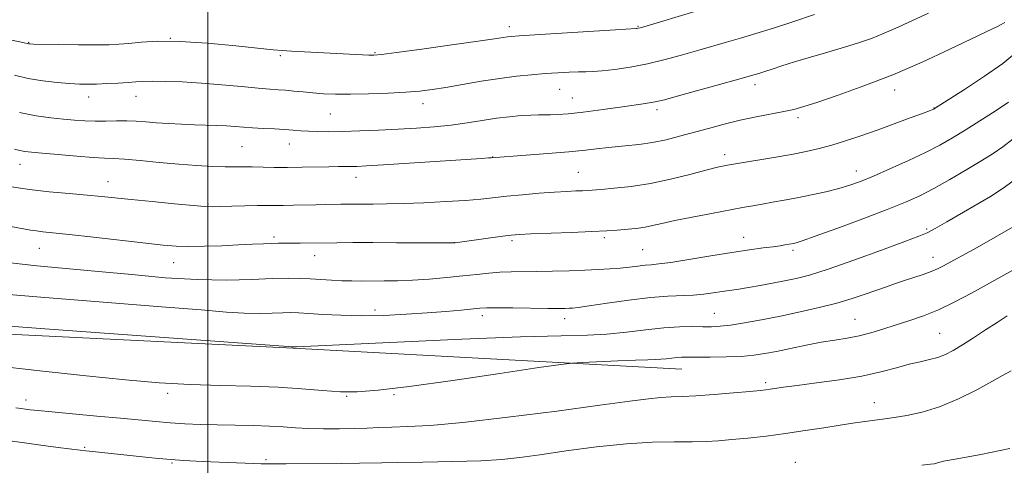
# Model space of a CAD drawing. Extents: x 2159800 to 2162700, y 319800 to 322700.
# Drawn here: x 2160448 to 2160721, y 322158 to 322281 of the extents above; entities that cross this region are included whole.
import ezdxf

# ---------------------------------------------------------------- set-up
doc = ezdxf.new("R2010")
doc.units = 0
doc.header["$MEASUREMENT"] = 0
for name, color, linetype, lineweight in [('32000', 7, 'Continuous', 0), ('DTM HARD BREAKLINE', 7, 'Continuous', 0), ('DTM SPOT ELEVATION', 2, 'Continuous', 13), ('INDEX CONTOUR', 41, 'Continuous', 13), ('INTERMEDIATE CONTOUR', 44, 'Continuous', 0)]:
    doc.layers.add(name, color=color, linetype=linetype, lineweight=lineweight)

msp = doc.modelspace()

# ---------------------------------------------------------------- linework, layer by layer
at = {"layer": '32000', "flags": 128}
msp.add_lwpolyline([(2160500, 320000), (2160500, 322500)], dxfattribs=at)
at = {"layer": 'DTM HARD BREAKLINE'}
msp.add_polyline3d([(2160000, 322063.251, 1154.741), (2160030.2, 322103.17, 1154.16), (2160097.19, 322162.06, 1155.42), (2160145.36, 322186.73, 1156.16), (2160233.61, 322199.41, 1156.16), (2160321.33, 322202.2, 1156.55), (2160408.75, 322195.98, 1154.71), (2160523.68, 322190.34, 1154.08), (2160631.52, 322184.55, 1156.78)], dxfattribs=at)
at = {"layer": 'DTM SPOT ELEVATION'}
for p in [(2160583.65, 322279.46, 1137.51), (2160619.33, 322279.61, 1137.89), (2160489.55, 322276.22, 1138), (2160450.26, 322275.18, 1137.91), (2160520.1, 322271.43, 1138.28), (2160546.38, 322272.32, 1137.86), (2160597.57, 322262.12, 1140.85), (2160651.85, 322263.39, 1142.5), (2160690.57, 322261.93, 1144.61), (2160466.92, 322260.02, 1140.63), (2160480.01, 322260.18, 1140.74), (2160601.15, 322259.76, 1141.17), (2160559.72, 322258.19, 1140.59), (2160624.59, 322256.49, 1142.38), (2160701.5, 322256.97, 1145.95), (2160534, 322255.27, 1140.96), (2160663.77, 322254.25, 1144.39), (2160509.51, 322246.23, 1142.96), (2160522.58, 322246.95, 1142.74), (2160579.04, 322243.37, 1143.96), (2160643.42, 322244.03, 1145.51), (2160447.87, 322241.31, 1144.73), (2160541.06, 322237.74, 1144.61), (2160602.82, 322239.07, 1145.11), (2160679.97, 322239.43, 1147.37), (2160472.26, 322236.54, 1145.26), (2160499.99, 322230.33, 1145.85), (2160518.39, 322221.14, 1147.66), (2160610.03, 322220.99, 1148.3), (2160648.7, 322221.05, 1149.33), (2160699.44, 322223.36, 1151.77), (2160453.19, 322218.07, 1148.83), (2160568.49, 322219.56, 1147.99), (2160584.35, 322220.15, 1148.3), (2160529.61, 322216, 1148.66), (2160620.61, 322217.69, 1149.03), (2160662.39, 322217.51, 1150.3), (2160701.22, 322215.58, 1153.32), (2160490.5, 322214.06, 1148.77), (2160546.34, 322200.94, 1151.51), (2160576.19, 322199.35, 1152.45), (2160640.53, 322200.02, 1153.11), (2160599.03, 322198.57, 1152.54), (2160679.56, 322198.38, 1155.11), (2160703.03, 322194.42, 1157.05), (2160654.8, 322180.75, 1157.69), (2160488.83, 322177.78, 1156.4), (2160551.67, 322177.49, 1156.18), (2160449.5, 322175.96, 1157.46), (2160538.49, 322176.96, 1156.13), (2160684.88, 322175.2, 1159.31), (2160465.83, 322162.87, 1159.8), (2160490, 322158.51, 1160.16), (2160516.09, 322159.46, 1159.73), (2160662.99, 322158.73, 1161.25)]:
    msp.add_point(p, dxfattribs=at)
at = {"layer": 'INDEX CONTOUR', "flags": 128}
for points, elevation in [([(2160668.325, 322282.823), (2160662.356, 322280.851), (2160656.913, 322279.111), (2160652.074, 322277.619), (2160647.778, 322276.339), (2160643.915, 322275.22), (2160636.203, 322273.009), (2160631.738, 322271.715), (2160626.92, 322270.3861), (2160621.989, 322269.188), (2160617.199, 322268.255), (2160612.875, 322267.601), (2160609.36, 322267.208), (2160606.837, 322267.045), (2160604.86, 322267.01), (2160602.823, 322266.991), (2160600.245, 322266.892), (2160597.137, 322266.711), (2160593.633, 322266.467), (2160589.825, 322266.164), (2160585.641, 322265.749), (2160580.969, 322265.151), (2160575.81, 322264.342), (2160570.625, 322263.449), (2160565.987, 322262.638), (2160562.243, 322262.037), (2160558.819, 322261.614), (2160554.914, 322261.298), (2160549.996, 322261.036), (2160544.6, 322260.843), (2160539.532, 322260.75), (2160535.405, 322260.782), (2160532.063, 322260.917), (2160529.162, 322261.129), (2160526.427, 322261.385), (2160523.87, 322261.645), (2160521.5761, 322261.864), (2160519.509, 322262.023), (2160517.164, 322262.192), (2160513.914, 322262.465), (2160509.347, 322262.9), (2160503.894, 322263.408), (2160498.198, 322263.865), (2160492.843, 322264.173), (2160488.183, 322264.334), (2160484.511, 322264.378), (2160481.954, 322264.33), (2160479.972, 322264.215), (2160477.856, 322264.0549), (2160475.098, 322263.8729), (2160472.002, 322263.702), (2160469.0741, 322263.575), (2160466.644, 322263.5249), (2160464.345, 322263.57), (2160461.64, 322263.731), (2160458.15, 322264.026), (2160454.159, 322264.487), (2160450.112, 322265.145), (2160446.343, 322266.01)], 1140), ([(2160723.493, 322248.351), (2160720.619, 322246.146), (2160717.933, 322244.326), (2160714.736, 322242.352), (2160710.566, 322239.851), (2160705.889, 322237.112), (2160701.403, 322234.59), (2160697.526, 322232.5891), (2160693.541, 322230.802), (2160688.448, 322228.772), (2160681.691, 322226.216), (2160674.481, 322223.551), (2160668.471, 322221.369), (2160664.885, 322220.108), (2160663.219, 322219.57), (2160662.539, 322219.404), (2160660.05, 322218.96), (2160658.772, 322218.756), (2160656.846, 322218.485), (2160654.0649, 322218.126), (2160650.295, 322217.62), (2160645.418, 322216.897), (2160639.521, 322215.943), (2160633.495, 322214.943), (2160628.4349, 322214.137), (2160625.113, 322213.691), (2160623.018, 322213.49), (2160621.316, 322213.3439), (2160619.326, 322213.109), (2160616.981, 322212.8139), (2160614.363, 322212.528), (2160611.514, 322212.307), (2160608.304, 322212.136), (2160604.56, 322211.985), (2160600.216, 322211.832), (2160595.6279, 322211.696), (2160591.262, 322211.603), (2160584.13, 322211.525), (2160581.038, 322211.411), (2160577.9569, 322211.17), (2160574.628, 322210.819), (2160570.782, 322210.3939), (2160566.272, 322209.936), (2160561.441, 322209.512), (2160556.7521, 322209.193), (2160552.577, 322209.027), (2160548.916, 322208.974), (2160542.751, 322208.9671), (2160539.984, 322208.9831), (2160537.205, 322209.054), (2160534.294, 322209.202), (2160528.395, 322209.576), (2160525.521, 322209.708), (2160522.23, 322209.7461), (2160517.934, 322209.646), (2160512.19, 322209.4141), (2160505.122, 322209.236), (2160496.9929, 322209.344), (2160488.1, 322209.895), (2160478.851, 322210.735), (2160469.688, 322211.633), (2160452.573, 322213.183), (2160444.389, 322214.0561)], 1150), ([(2160722.861, 322184.051), (2160720.526, 322182.782), (2160717.565, 322181.103), (2160713.348, 322178.825), (2160708.28, 322176.322), (2160703.023, 322174.11), (2160698.154, 322172.582), (2160693.914, 322171.647), (2160690.458, 322171.093), (2160687.847, 322170.731), (2160681.679, 322169.945), (2160678.974, 322169.562), (2160675.454, 322169.021), (2160670.954, 322168.295), (2160665.762, 322167.472), (2160660.277, 322166.672), (2160654.8759, 322165.991), (2160649.839, 322165.4359), (2160645.422, 322164.993), (2160641.73, 322164.6541), (2160638.254, 322164.429), (2160634.337, 322164.332), (2160629.421, 322164.337), (2160623.3621, 322164.252), (2160616.114, 322163.847), (2160607.831, 322162.976), (2160599.455, 322161.853), (2160592.126, 322160.781), (2160586.536, 322159.9989), (2160581.581, 322159.483), (2160575.713, 322159.15), (2160567.956, 322158.923), (2160559.635, 322158.769), (2160552.654, 322158.665), (2160548.296, 322158.589), (2160542.081, 322158.466), (2160537.129, 322158.399), (2160521.695, 322158.23), (2160518.3101, 322158.23), (2160514.762, 322158.294), (2160510.388, 322158.434), (2160505.548, 322158.624), (2160500.861, 322158.825), (2160496.791, 322159.012), (2160493.199, 322159.205), (2160489.794, 322159.439), (2160486.323, 322159.737), (2160482.6841, 322160.096), (2160467.977, 322161.677), (2160466.12, 322161.888), (2160464.5821, 322162.075), (2160458.489, 322162.843), (2160453.618, 322163.468), (2160448.428, 322164.16), (2160443.565, 322164.848)], 1160)]:
    msp.add_lwpolyline(points, dxfattribs=dict(at, elevation=elevation))
at = {"layer": 'INTERMEDIATE CONTOUR', "flags": 128}
for points, elevation in [([(2160635.123, 322283.679), (2160620.932, 322279.489), (2160619.952, 322279.211), (2160619.362, 322279.061), (2160619.011, 322278.989), (2160618.81, 322278.963), (2160613.083, 322278.617), (2160590.765, 322277.224), (2160586.391, 322276.939), (2160584.233, 322276.774), (2160583.122, 322276.644), (2160579.541, 322276.098), (2160574.9559, 322275.436), (2160567.663, 322274.42), (2160559.367, 322273.284), (2160552.32, 322272.335), (2160548.164, 322271.802), (2160546.086, 322271.618), (2160544.661, 322271.636), (2160523.239, 322272.7419), (2160520.635, 322272.896), (2160518.12, 322273.112), (2160507.716, 322274.209), (2160499.885, 322274.938), (2160492.26, 322275.4269), (2160486.123, 322275.472), (2160481.48, 322275.213), (2160478.019, 322274.871), (2160475.333, 322274.629), (2160472.637, 322274.504), (2160469.056, 322274.471), (2160464.08, 322274.502), (2160458.68, 322274.567), (2160451.621, 322274.685), (2160450.556, 322274.718), (2160450.254, 322274.748), (2160448.688, 322275.0951), (2160445.5671, 322275.774)], 1138), ([(2160699.983, 322283.283), (2160695.705, 322281.289), (2160691.558, 322279.3729), (2160687.681, 322277.668), (2160684.123, 322276.255), (2160680.566, 322275.0121), (2160676.604, 322273.7699), (2160671.997, 322272.406), (2160667.183, 322271.007), (2160662.769, 322269.7061), (2160659.233, 322268.616), (2160656.54, 322267.745), (2160654.526, 322267.078), (2160652.895, 322266.554), (2160650.814, 322265.937), (2160647.317, 322264.947), (2160630.23, 322260.179), (2160626.7271, 322259.216), (2160624.096, 322258.612), (2160620.778, 322258.061), (2160615.697, 322257.333), (2160609.7011, 322256.5271), (2160604.121, 322255.823), (2160599.987, 322255.359), (2160597.131, 322255.113), (2160595.085, 322255.021), (2160593.4, 322255.018), (2160591.705, 322255.034), (2160589.648, 322254.995), (2160586.961, 322254.837), (2160583.7099, 322254.539), (2160580.047, 322254.087), (2160576.1, 322253.489), (2160571.903, 322252.831), (2160567.472, 322252.219), (2160562.813, 322251.735), (2160557.9141, 322251.361), (2160552.753, 322251.056), (2160547.381, 322250.787), (2160542.136, 322250.567), (2160537.425, 322250.421), (2160533.557, 322250.366), (2160530.449, 322250.393), (2160527.915, 322250.487), (2160525.749, 322250.632), (2160523.647, 322250.803), (2160521.281, 322250.976), (2160518.438, 322251.132), (2160515.365, 322251.281), (2160512.424, 322251.441), (2160509.873, 322251.621), (2160507.545, 322251.804), (2160505.17, 322251.967), (2160502.523, 322252.092), (2160496.266, 322252.317), (2160492.6989, 322252.4661), (2160489.091, 322252.647), (2160485.725, 322252.855), (2160482.794, 322253.0791), (2160480.129, 322253.271), (2160477.473, 322253.375), (2160474.63, 322253.361), (2160471.672, 322253.297), (2160468.734, 322253.275), (2160465.898, 322253.367), (2160463.025, 322253.564), (2160459.9241, 322253.835), (2160456.418, 322254.185), (2160452.391, 322254.749), (2160447.74, 322255.696)], 1142), ([(2160721.11, 322280.689), (2160720.722, 322280.424), (2160720.122, 322280.07), (2160719.246, 322279.609), (2160717.932, 322278.972), (2160705.652, 322273.143), (2160698.164, 322269.695), (2160690.032, 322266.185), (2160682.055, 322263.065), (2160674.905, 322260.503), (2160669.219, 322258.589), (2160665.359, 322257.353), (2160662.572, 322256.572), (2160659.826, 322255.961), (2160652.165, 322254.469), (2160647.707, 322253.524), (2160643.245, 322252.448), (2160638.904, 322251.301), (2160630.885, 322249.088), (2160627.147, 322248.148), (2160623.415, 322247.391), (2160619.593, 322246.845), (2160615.777, 322246.443), (2160612.109, 322246.091), (2160608.613, 322245.714), (2160604.823, 322245.294), (2160600.156, 322244.828), (2160594.339, 322244.3279), (2160588.3519, 322243.857), (2160578.589, 322243.119), (2160577.9, 322243.08), (2160575.924, 322242.957), (2160548.691, 322241.178), (2160543.971, 322240.886), (2160541.3539, 322240.752), (2160539.741, 322240.711), (2160536.2141, 322240.697), (2160533.586, 322240.665), (2160526.134, 322240.509), (2160522.089, 322240.464), (2160518.364, 322240.486), (2160512.248, 322240.594), (2160507.518, 322240.601), (2160504.761, 322240.641), (2160501.219, 322240.766), (2160496.903, 322241), (2160491.922, 322241.364), (2160486.488, 322241.855), (2160481.229, 322242.366), (2160476.874, 322242.764), (2160473.845, 322242.967), (2160471.315, 322243.077), (2160468.152, 322243.248), (2160463.606, 322243.586), (2160458.489, 322244.013), (2160453.997, 322244.405), (2160451.016, 322244.678), (2160449.186, 322244.894), (2160447.835, 322245.157), (2160446.379, 322245.548)], 1144), ([(2160723.923, 322272.016), (2160720.546, 322269.2779), (2160715.536, 322265.761), (2160709.96, 322262.09), (2160701.658, 322256.797), (2160701.393, 322256.647), (2160701.118, 322256.528), (2160700.256, 322256.193), (2160698.28, 322255.448), (2160694.8601, 322254.175), (2160690.449, 322252.552), (2160685.698, 322250.832), (2160681.156, 322249.23), (2160676.953, 322247.82), (2160673.119, 322246.635), (2160669.601, 322245.686), (2160666.019, 322244.878), (2160661.91, 322244.088), (2160657.023, 322243.2331), (2160647.5141, 322241.646), (2160644.215, 322241.072), (2160641.402, 322240.494), (2160638.127, 322239.69), (2160633.691, 322238.523), (2160628.397, 322237.198), (2160622.7999, 322236.009), (2160617.43, 322235.18), (2160612.73, 322234.671), (2160609.115, 322234.376), (2160605.337, 322234.093), (2160603.975, 322234.018), (2160602.134, 322233.939), (2160599.581, 322233.815), (2160596.173, 322233.608), (2160591.898, 322233.293), (2160587.267, 322232.904), (2160582.918, 322232.488), (2160575.695, 322231.702), (2160571.446, 322231.3309), (2160565.981, 322230.977), (2160559.927, 322230.671), (2160554.197, 322230.45), (2160549.517, 322230.339), (2160545.856, 322230.307), (2160540.708, 322230.305), (2160536.896, 322230.269), (2160532.63, 322230.198), (2160529.975, 322230.138), (2160523.732, 322229.979), (2160520.866, 322229.928), (2160518.545, 322229.919), (2160516.3559, 322229.924), (2160513.722, 322229.9041), (2160510.293, 322229.83), (2160506.617, 322229.727), (2160503.469, 322229.628), (2160501.291, 322229.576), (2160499.19, 322229.6391), (2160495.938, 322229.891), (2160490.744, 322230.372), (2160484.543, 322230.978), (2160478.705, 322231.568), (2160470.46, 322232.4231), (2160466.475, 322232.793), (2160461.537, 322233.211), (2160456.001, 322233.72), (2160450.488, 322234.356), (2160445.549, 322235.124)], 1146), ([(2160722.1149, 322258.559), (2160718.419, 322256.072), (2160714.237, 322253.377), (2160710.161, 322250.818), (2160706.585, 322248.637), (2160703.1161, 322246.663), (2160699.162, 322244.6251), (2160694.3621, 322242.349), (2160689.269, 322240.054), (2160684.6659, 322238.0609), (2160681.093, 322236.598), (2160678.119, 322235.531), (2160675.074, 322234.634), (2160671.461, 322233.731), (2160667.485, 322232.841), (2160663.53, 322232.032), (2160659.91, 322231.355), (2160656.678, 322230.792), (2160653.819, 322230.306), (2160651.219, 322229.849), (2160648.372, 322229.329), (2160639.77, 322227.724), (2160634.397, 322226.697), (2160629.538, 322225.723), (2160625.938, 322224.936), (2160623.367, 322224.342), (2160621.354, 322223.917), (2160619.493, 322223.632), (2160617.64, 322223.435), (2160613.574, 322223.09), (2160610.715, 322222.888), (2160606.572, 322222.666), (2160600.904, 322222.433), (2160589.614, 322222.027), (2160586.351, 322221.888), (2160584.179, 322221.718), (2160581.837, 322221.421), (2160578.443, 322220.944), (2160568.576, 322219.524), (2160568.349, 322219.516), (2160567.237, 322219.518), (2160552.381, 322219.597), (2160545.753, 322219.615), (2160540.235, 322219.607), (2160535.757, 322219.579), (2160525.596, 322219.456), (2160523.161, 322219.437), (2160519.623, 322219.439), (2160517.789, 322219.4), (2160515.418, 322219.297), (2160512.3591, 322219.142), (2160508.51, 322218.957), (2160503.9, 322218.768), (2160499.079, 322218.619), (2160494.726, 322218.561), (2160491.207, 322218.643), (2160487.6259, 322218.92), (2160482.7699, 322219.447), (2160468.264, 322221.111), (2160461.518, 322221.87), (2160456.951, 322222.357), (2160454.178, 322222.641), (2160452.398, 322222.846), (2160450.818, 322223.094), (2160445.291, 322224.102)], 1148), ([(2160725.218, 322238.071), (2160720.959, 322234.886), (2160717.115, 322232.424), (2160705.051, 322225.389), (2160701.8069, 322223.517), (2160699.61, 322222.342), (2160697.312, 322221.3671), (2160693.408, 322219.919), (2160686.953, 322217.556), (2160679.233, 322214.77), (2160672.091, 322212.282), (2160666.907, 322210.635), (2160663.202, 322209.654), (2160660.033, 322208.982), (2160656.669, 322208.333), (2160653.228, 322207.703), (2160650.039, 322207.161), (2160647.336, 322206.749), (2160642.665, 322206.09), (2160640.229, 322205.718), (2160637.583, 322205.355), (2160634.694, 322205.082), (2160627.617, 322204.765), (2160622.771, 322204.383), (2160616.839, 322203.672), (2160610.769, 322202.816), (2160605.77, 322202.077), (2160602.715, 322201.65), (2160601.131, 322201.4741), (2160600.206, 322201.422), (2160599.17, 322201.3911), (2160597.412, 322201.373), (2160594.358, 322201.384), (2160584.576, 322201.487), (2160580.145, 322201.522), (2160577.358, 322201.502), (2160575.495, 322201.406), (2160570.284, 322200.911), (2160566.017, 322200.535), (2160560.839, 322200.125), (2160554.982, 322199.733), (2160548.7961, 322199.438), (2160542.656, 322199.329), (2160536.928, 322199.456), (2160531.93, 322199.724), (2160527.968, 322199.998), (2160525.177, 322200.17), (2160523.01, 322200.228), (2160520.751, 322200.182), (2160517.822, 322200.064), (2160514.219, 322199.973), (2160510.075, 322200.028), (2160505.208, 322200.333), (2160498.159, 322200.931), (2160487.154, 322201.85), (2160453.681, 322204.446), (2160437.988, 322205.746)], 1152), ([(2160724.065, 322224.4001), (2160718.432, 322221.106), (2160713.4279, 322218.3019), (2160703.916, 322213.061), (2160702.443, 322212.329), (2160700.689, 322211.594), (2160698.453, 322210.794), (2160695.898, 322209.949), (2160693.281, 322209.098), (2160690.779, 322208.264), (2160688.268, 322207.397), (2160682.419, 322205.312), (2160678.78, 322204.091), (2160674.525, 322202.828), (2160669.621, 322201.58), (2160664.304, 322200.3791), (2160658.877, 322199.248), (2160653.643, 322198.222), (2160648.919, 322197.363), (2160645.024, 322196.746), (2160642.125, 322196.414), (2160639.776, 322196.297), (2160637.382, 322196.298), (2160634.439, 322196.316), (2160630.822, 322196.241), (2160626.498, 322195.96), (2160621.501, 322195.416), (2160616.129, 322194.771), (2160610.746, 322194.243), (2160605.291, 322193.972), (2160598.015, 322193.791), (2160586.7429, 322193.455), (2160570.427, 322192.805), (2160552.512, 322192.006), (2160524.594, 322190.697), (2160523.157, 322190.713), (2160522.316, 322190.772), (2160454.79, 322195.708), (2160431.587, 322197.436)], 1154), ([(2160723.3919, 322211.974), (2160711.85, 322205.622), (2160707.086, 322203.09), (2160702.716, 322200.993), (2160698.53, 322199.293), (2160694.525, 322197.893), (2160690.753, 322196.683), (2160687.24, 322195.579), (2160683.915, 322194.599), (2160680.683, 322193.789), (2160677.433, 322193.161), (2160674.004, 322192.603), (2160670.216, 322191.97), (2160666, 322191.165), (2160661.703, 322190.283), (2160657.783, 322189.464), (2160654.515, 322188.824), (2160651.465, 322188.367), (2160648.018, 322188.073), (2160643.799, 322187.916), (2160639.3921, 322187.857), (2160633.065, 322187.852), (2160631.415, 322187.83), (2160630.111, 322187.751), (2160628.709, 322187.5989), (2160627.202, 322187.418), (2160625.691, 322187.27), (2160624.151, 322187.193), (2160622.039, 322187.139), (2160618.687, 322187.036), (2160613.772, 322186.838), (2160603.897, 322186.388), (2160601.0971, 322186.225), (2160597.974, 322185.852), (2160591.85, 322184.951), (2160581.054, 322183.344), (2160567.932, 322181.426), (2160555.833, 322179.733), (2160547.279, 322178.686), (2160541.467, 322178.251), (2160536.762, 322178.279), (2160531.7729, 322178.6149), (2160526.07, 322179.089), (2160519.465, 322179.523), (2160511.87, 322179.796), (2160503.596, 322180.001), (2160495.055, 322180.286), (2160486.447, 322180.781), (2160477.121, 322181.548), (2160466.218, 322182.632), (2160453.374, 322184.03), (2160440.212, 322185.538)], 1156), ([(2160721.824, 322199.269), (2160718.969, 322197.509), (2160715.74, 322195.418), (2160712.422, 322193.233), (2160709.3669, 322191.258), (2160706.824, 322189.729), (2160704.628, 322188.61), (2160702.506, 322187.798), (2160700.2169, 322187.181), (2160697.62, 322186.599), (2160694.604, 322185.881), (2160691.04, 322184.908), (2160686.733, 322183.774), (2160681.473, 322182.6251), (2160675.257, 322181.585), (2160668.916, 322180.702), (2160663.493, 322180.002), (2160659.763, 322179.5), (2160655.996, 322178.939), (2160654.829, 322178.782), (2160653.21, 322178.613), (2160650.364, 322178.351), (2160645.8411, 322177.947), (2160640.477, 322177.501), (2160635.433, 322177.145), (2160631.568, 322176.967), (2160628.5341, 322176.869), (2160625.6829, 322176.7061), (2160622.255, 322176.338), (2160617.056, 322175.645), (2160608.779, 322174.513), (2160596.801, 322172.917), (2160583.213, 322171.193), (2160570.787, 322169.763), (2160561.657, 322168.941), (2160555.41, 322168.588), (2160550.996, 322168.454), (2160547.454, 322168.333), (2160544.176, 322168.202), (2160540.647, 322168.083), (2160536.517, 322168), (2160532.115, 322167.985), (2160527.939, 322168.071), (2160524.313, 322168.272), (2160520.87, 322168.526), (2160517.073, 322168.751), (2160512.545, 322168.891), (2160502.576, 322169.068), (2160497.928, 322169.209), (2160493.615, 322169.411), (2160489.541, 322169.677), (2160485.534, 322170.009), (2160475.77, 322170.929), (2160469.225, 322171.528), (2160456.702, 322172.663), (2160452.916, 322173.029), (2160450.703, 322173.269), (2160449.35, 322173.442), (2160448.1879, 322173.608), (2160446.733, 322173.8391)], 1158), ([(2160722.5619, 322162.489), (2160714.5, 322160.884), (2160707.921, 322159.705), (2160704.102, 322158.976), (2160702.453, 322158.59), (2160701.921, 322158.4059), (2160701.513, 322158.292), (2160700.476, 322158.145), (2160698.122, 322157.868)], 1162)]:
    msp.add_lwpolyline(points, dxfattribs=dict(at, elevation=elevation))

doc.saveas('drawing.dxf')
